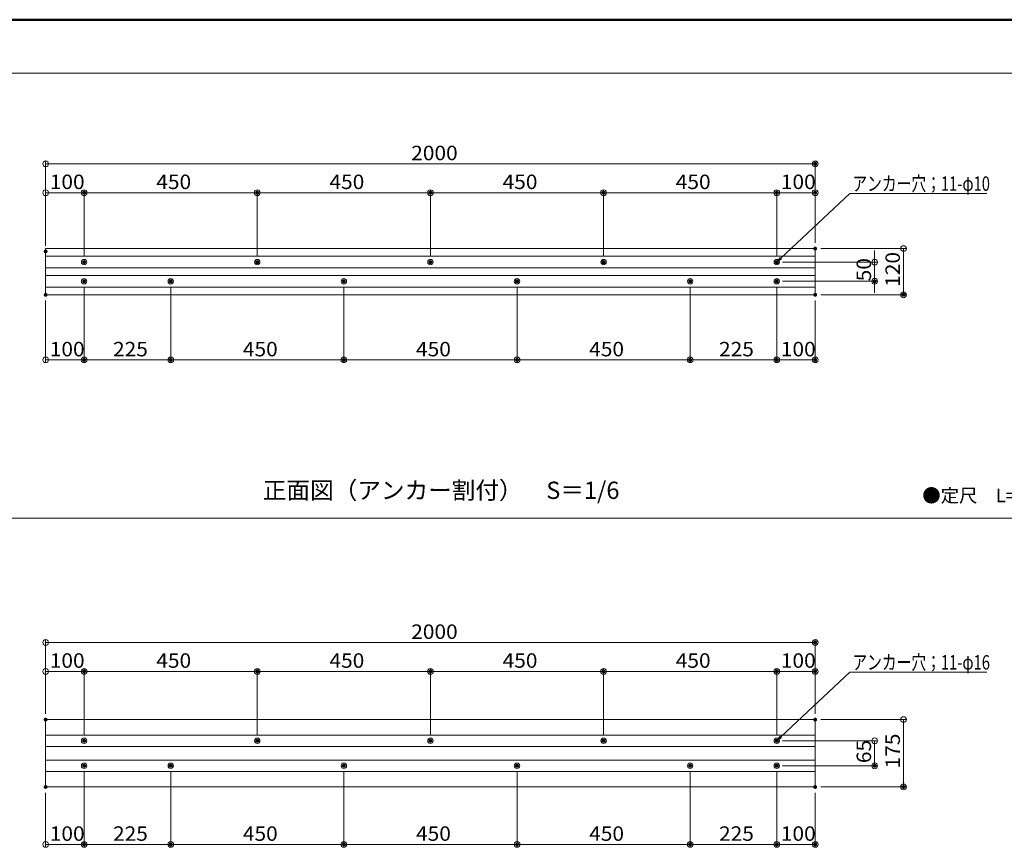
# Model space of a CAD drawing. Units: millimetres. Extents: x -600 to 600, y -416 to 415.
# Drawn here: x -181 to 331, y -15 to 415 of the extents above; entities that cross this region are included whole.
import ezdxf

# ---------------------------------------------------------------- set-up
doc = ezdxf.new("R2010")
doc.units = ezdxf.units.MM
doc.header["$LTSCALE"] = 5
for name, color, linetype in [('2', 7, 'Continuous'), ('6文字', 7, 'Continuous'), ('moji', 7, 'Continuous'), ('zumenwaku', 7, 'Continuous'), ('一般寸法', 7, 'Continuous')]:
    doc.layers.add(name, color=color, linetype=linetype)
doc.styles.add('ＭＳ ゴシック', font='msgothic.ttc', dxfattribs={"height": 1})
doc.styles.add('ＭＳ Ｐゴシック', font='txt', dxfattribs={"height": 1})

# ---------------------------------------------------------------- blocks, each defined once
blk = doc.blocks.new('_Origin_0-D_')
at = {"layer": '一般寸法', "color": 1, "linetype": 'Continuous', "lineweight": 5}
blk.add_line((0, 0), (-1, 0), dxfattribs=at)
blk.add_circle((0, 0), 0.5, dxfattribs=at)
blk = doc.blocks.new('MLeader4_1-0_')
at = {"layer": '6文字', "color": 1, "linetype": 'Continuous', "lineweight": 5}
for p, q in [((42.98, 58.32), (50.14, 65.04)), ((50.14, 65.04), (50.35, 65.04)), ((50.35, 65.04), (64.38, 65.04))]:
    blk.add_line(p, q, dxfattribs=at)
at = {"layer": '6文字', "color": 2, "linetype": 'Continuous', "lineweight": 5}
for p, q in [((42.92, 58.39), (42.55, 57.9)), ((42.55, 57.9), (42.98, 58.32)), ((43.05, 58.24), (42.55, 57.9))]:
    blk.add_line(p, q, dxfattribs=at)
at = {"layer": '6文字', "color": 2, "linetype": 'Continuous', "lineweight": 20, "style": 'ＭＳ ゴシック', "width": 0.748799}
blk.add_text('アンカー穴；11-φ10', height=1.5011, dxfattribs=at).set_placement((50.41, 65.31))
blk = doc.blocks.new('MLeader5_1-0_')
at = {"layer": '6文字', "color": 1, "linetype": 'Continuous', "lineweight": 5}
for p, q in [((42.98, 8.56), (50.14, 15.29)), ((50.14, 15.29), (50.35, 15.29)), ((50.35, 15.29), (64.38, 15.29))]:
    blk.add_line(p, q, dxfattribs=at)
at = {"layer": '6文字', "color": 2, "linetype": 'Continuous', "lineweight": 5}
for p, q in [((42.92, 8.63), (42.55, 8.15)), ((42.55, 8.15), (42.98, 8.56)), ((43.05, 8.48), (42.55, 8.15))]:
    blk.add_line(p, q, dxfattribs=at)
at = {"layer": '6文字', "color": 2, "linetype": 'Continuous', "lineweight": 20, "style": 'ＭＳ ゴシック', "width": 0.748799}
blk.add_text('アンカー穴；11-φ16', height=1.5011, dxfattribs=at).set_placement((50.41, 15.55))

msp = doc.modelspace()

# ---------------------------------------------------------------- linework, layer by layer
at = {"layer": '2', "color": 4, "linetype": 'Continuous', "lineweight": 9}
for p, q in [((-167.27, 296.52), (-167.27, 272.52)), ((232.73, 296.52), (-167.27, 296.52)), ((-167.27, 292.52), (232.73, 292.52)), ((232.73, 272.52), (232.73, 296.52)), ((232.73, 286.52), (-167.27, 286.52)), ((-167.27, 282.52), (232.73, 282.52)), ((232.73, 276.52), (-167.27, 276.52)), ((-167.27, 272.52), (232.73, 272.52)), ((-167.27, 51.73), (-167.27, 16.73)), ((232.73, 51.73), (-167.27, 51.73)), ((232.73, 16.73), (232.73, 51.73)), ((-167.27, 43.73), (232.73, 43.73)), ((232.73, 37.73), (-167.27, 37.73)), ((-167.27, 30.73), (232.73, 30.73)), ((232.73, 24.73), (-167.27, 24.73)), ((-167.27, 16.73), (232.73, 16.73))]:
    msp.add_line(p, q, dxfattribs=at)
for centre in [(-147.27, 289.52), (-57.27, 289.52), (32.73, 289.52), (122.73, 289.52), (212.73, 289.52), (-147.27, 279.52), (-102.27, 279.52), (-12.27, 279.52), (77.73, 279.52), (167.73, 279.52), (212.73, 279.52), (-147.27, 40.73), (-57.27, 40.73), (32.73, 40.73), (122.73, 40.73), (212.73, 40.73), (-147.27, 27.73), (-102.27, 27.73), (-12.27, 27.73), (77.73, 27.73), (167.73, 27.73), (212.73, 27.73)]:
    msp.add_circle(centre, 1.4, dxfattribs=at)
at = {"layer": 'Defpoints', "color": 7, "linetype": 'Continuous', "lineweight": 5, "const_width": 1}
for points in [[(233.23, 340.59, 0.414214), (232.73, 341.09, 0.414214), (232.23, 340.59, 0.414214), (232.73, 340.09, 0.414214)], [(-146.77, 325.59, 0.414214), (-147.27, 326.09, 0.414214), (-147.77, 325.59, 0.414214), (-147.27, 325.09, 0.414214)], [(-56.77, 325.59, 0.414214), (-57.27, 326.09, 0.414214), (-57.77, 325.59, 0.414214), (-57.27, 325.09, 0.414214)], [(33.23, 325.59, 0.414214), (32.73, 326.09, 0.414214), (32.23, 325.59, 0.414214), (32.73, 325.09, 0.414214)], [(123.23, 325.59, 0.414214), (122.73, 326.09, 0.414214), (122.23, 325.59, 0.414214), (122.73, 325.09, 0.414214)], [(213.23, 325.59, 0.414214), (212.73, 326.09, 0.414214), (212.23, 325.59, 0.414214), (212.73, 325.09, 0.414214)], [(233.23, 325.59, 0.414214), (232.73, 326.09, 0.414214), (232.23, 325.59, 0.414214), (232.73, 325.09, 0.414214)], [(233.23, 296.52, 0.414214), (232.73, 297.02, 0.414214), (232.23, 296.52, 0.414214), (232.73, 296.02, 0.414214)], [(233.23, 296.52, 0.414214), (232.73, 297.02, 0.414214), (232.23, 296.52, 0.414214), (232.73, 296.02, 0.414214)], [(233.23, 296.52, 0.414214), (232.73, 297.02, 0.414214), (232.23, 296.52, 0.414214), (232.73, 296.02, 0.414214)], [(-166.77, 295.02, 0.414214), (-167.27, 295.52, 0.414214), (-167.77, 295.02, 0.414214), (-167.27, 294.52, 0.414214)], [(-166.77, 295.02, 0.414214), (-167.27, 295.52, 0.414214), (-167.77, 295.02, 0.414214), (-167.27, 294.52, 0.414214)], [(-146.77, 289.52, 0.414214), (-147.27, 290.02, 0.414214), (-147.77, 289.52, 0.414214), (-147.27, 289.02, 0.414214)], [(-146.77, 289.52, 0.414214), (-147.27, 290.02, 0.414214), (-147.77, 289.52, 0.414214), (-147.27, 289.02, 0.414214)], [(-56.77, 289.52, 0.414214), (-57.27, 290.02, 0.414214), (-57.77, 289.52, 0.414214), (-57.27, 289.02, 0.414214)], [(-56.77, 289.52, 0.414214), (-57.27, 290.02, 0.414214), (-57.77, 289.52, 0.414214), (-57.27, 289.02, 0.414214)], [(33.23, 289.52, 0.414214), (32.73, 290.02, 0.414214), (32.23, 289.52, 0.414214), (32.73, 289.02, 0.414214)], [(33.23, 289.52, 0.414214), (32.73, 290.02, 0.414214), (32.23, 289.52, 0.414214), (32.73, 289.02, 0.414214)], [(123.23, 289.52, 0.414214), (122.73, 290.02, 0.414214), (122.23, 289.52, 0.414214), (122.73, 289.02, 0.414214)], [(123.23, 289.52, 0.414214), (122.73, 290.02, 0.414214), (122.23, 289.52, 0.414214), (122.73, 289.02, 0.414214)], [(213.23, 289.52, 0.414214), (212.73, 290.02, 0.414214), (212.23, 289.52, 0.414214), (212.73, 289.02, 0.414214)], [(213.23, 289.52, 0.414214), (212.73, 290.02, 0.414214), (212.23, 289.52, 0.414214), (212.73, 289.02, 0.414214)], [(213.23, 289.52, 0.414214), (212.73, 290.02, 0.414214), (212.23, 289.52, 0.414214), (212.73, 289.02, 0.414214)], [(-146.77, 279.52, 0.414214), (-147.27, 280.02, 0.414214), (-147.77, 279.52, 0.414214), (-147.27, 279.02, 0.414214)], [(-146.77, 279.52, 0.414214), (-147.27, 280.02, 0.414214), (-147.77, 279.52, 0.414214), (-147.27, 279.02, 0.414214)], [(-101.77, 279.52, 0.414214), (-102.27, 280.02, 0.414214), (-102.77, 279.52, 0.414214), (-102.27, 279.02, 0.414214)], [(-101.77, 279.52, 0.414214), (-102.27, 280.02, 0.414214), (-102.77, 279.52, 0.414214), (-102.27, 279.02, 0.414214)], [(-11.77, 279.52, 0.414214), (-12.27, 280.02, 0.414214), (-12.77, 279.52, 0.414214), (-12.27, 279.02, 0.414214)], [(-11.77, 279.52, 0.414214), (-12.27, 280.02, 0.414214), (-12.77, 279.52, 0.414214), (-12.27, 279.02, 0.414214)], [(78.23, 279.52, 0.414214), (77.73, 280.02, 0.414214), (77.23, 279.52, 0.414214), (77.73, 279.02, 0.414214)], [(78.23, 279.52, 0.414214), (77.73, 280.02, 0.414214), (77.23, 279.52, 0.414214), (77.73, 279.02, 0.414214)], [(168.23, 279.52, 0.414214), (167.73, 280.02, 0.414214), (167.23, 279.52, 0.414214), (167.73, 279.02, 0.414214)], [(168.23, 279.52, 0.414214), (167.73, 280.02, 0.414214), (167.23, 279.52, 0.414214), (167.73, 279.02, 0.414214)], [(213.23, 279.52, 0.414214), (212.73, 280.02, 0.414214), (212.23, 279.52, 0.414214), (212.73, 279.02, 0.414214)], [(213.23, 279.52, 0.414214), (212.73, 280.02, 0.414214), (212.23, 279.52, 0.414214), (212.73, 279.02, 0.414214)], [(213.23, 279.52, 0.414214), (212.73, 280.02, 0.414214), (212.23, 279.52, 0.414214), (212.73, 279.02, 0.414214)], [(264.13, 279.52, 0.414214), (263.63, 280.02, 0.414214), (263.13, 279.52, 0.414214), (263.63, 279.02, 0.414214)], [(-166.77, 272.52, 0.414214), (-167.27, 273.02, 0.414214), (-167.77, 272.52, 0.414214), (-167.27, 272.02, 0.414214)], [(233.23, 272.52, 0.414214), (232.73, 273.02, 0.414214), (232.23, 272.52, 0.414214), (232.73, 272.02, 0.414214)], [(233.23, 272.52, 0.414214), (232.73, 273.02, 0.414214), (232.23, 272.52, 0.414214), (232.73, 272.02, 0.414214)], [(279.13, 272.52, 0.414214), (278.63, 273.02, 0.414214), (278.13, 272.52, 0.414214), (278.63, 272.02, 0.414214)], [(-146.77, 238.66, 0.414214), (-147.27, 239.16, 0.414214), (-147.77, 238.66, 0.414214), (-147.27, 238.16, 0.414214)], [(-101.77, 238.66, 0.414214), (-102.27, 239.16, 0.414214), (-102.77, 238.66, 0.414214), (-102.27, 238.16, 0.414214)], [(-11.77, 238.66, 0.414214), (-12.27, 239.16, 0.414214), (-12.77, 238.66, 0.414214), (-12.27, 238.16, 0.414214)], [(78.23, 238.66, 0.414214), (77.73, 239.16, 0.414214), (77.23, 238.66, 0.414214), (77.73, 238.16, 0.414214)], [(168.23, 238.66, 0.414214), (167.73, 239.16, 0.414214), (167.23, 238.66, 0.414214), (167.73, 238.16, 0.414214)], [(213.23, 238.66, 0.414214), (212.73, 239.16, 0.414214), (212.23, 238.66, 0.414214), (212.73, 238.16, 0.414214)], [(233.23, 238.66, 0.414214), (232.73, 239.16, 0.414214), (232.23, 238.66, 0.414214), (232.73, 238.16, 0.414214)], [(233.23, 91.8, 0.414214), (232.73, 92.3, 0.414214), (232.23, 91.8, 0.414214), (232.73, 91.3, 0.414214)], [(-146.77, 76.8, 0.414214), (-147.27, 77.3, 0.414214), (-147.77, 76.8, 0.414214), (-147.27, 76.3, 0.414214)], [(-56.77, 76.8, 0.414214), (-57.27, 77.3, 0.414214), (-57.77, 76.8, 0.414214), (-57.27, 76.3, 0.414214)], [(33.23, 76.8, 0.414214), (32.73, 77.3, 0.414214), (32.23, 76.8, 0.414214), (32.73, 76.3, 0.414214)], [(123.23, 76.8, 0.414214), (122.73, 77.3, 0.414214), (122.23, 76.8, 0.414214), (122.73, 76.3, 0.414214)], [(213.23, 76.8, 0.414214), (212.73, 77.3, 0.414214), (212.23, 76.8, 0.414214), (212.73, 76.3, 0.414214)], [(233.23, 76.8, 0.414214), (232.73, 77.3, 0.414214), (232.23, 76.8, 0.414214), (232.73, 76.3, 0.414214)], [(-166.77, 51.73, 0.414214), (-167.27, 52.23, 0.414214), (-167.77, 51.73, 0.414214), (-167.27, 51.23, 0.414214)], [(-166.77, 51.73, 0.414214), (-167.27, 52.23, 0.414214), (-167.77, 51.73, 0.414214), (-167.27, 51.23, 0.414214)], [(233.23, 51.73, 0.414214), (232.73, 52.23, 0.414214), (232.23, 51.73, 0.414214), (232.73, 51.23, 0.414214)], [(233.23, 51.73, 0.414214), (232.73, 52.23, 0.414214), (232.23, 51.73, 0.414214), (232.73, 51.23, 0.414214)], [(233.23, 51.73, 0.414214), (232.73, 52.23, 0.414214), (232.23, 51.73, 0.414214), (232.73, 51.23, 0.414214)], [(-146.77, 40.73, 0.414214), (-147.27, 41.23, 0.414214), (-147.77, 40.73, 0.414214), (-147.27, 40.23, 0.414214)], [(-146.77, 40.73, 0.414214), (-147.27, 41.23, 0.414214), (-147.77, 40.73, 0.414214), (-147.27, 40.23, 0.414214)], [(-56.77, 40.73, 0.414214), (-57.27, 41.23, 0.414214), (-57.77, 40.73, 0.414214), (-57.27, 40.23, 0.414214)], [(-56.77, 40.73, 0.414214), (-57.27, 41.23, 0.414214), (-57.77, 40.73, 0.414214), (-57.27, 40.23, 0.414214)], [(33.23, 40.73, 0.414214), (32.73, 41.23, 0.414214), (32.23, 40.73, 0.414214), (32.73, 40.23, 0.414214)], [(33.23, 40.73, 0.414214), (32.73, 41.23, 0.414214), (32.23, 40.73, 0.414214), (32.73, 40.23, 0.414214)], [(123.23, 40.73, 0.414214), (122.73, 41.23, 0.414214), (122.23, 40.73, 0.414214), (122.73, 40.23, 0.414214)], [(123.23, 40.73, 0.414214), (122.73, 41.23, 0.414214), (122.23, 40.73, 0.414214), (122.73, 40.23, 0.414214)], [(213.23, 40.73, 0.414214), (212.73, 41.23, 0.414214), (212.23, 40.73, 0.414214), (212.73, 40.23, 0.414214)], [(213.23, 40.73, 0.414214), (212.73, 41.23, 0.414214), (212.23, 40.73, 0.414214), (212.73, 40.23, 0.414214)], [(213.23, 40.73, 0.414214), (212.73, 41.23, 0.414214), (212.23, 40.73, 0.414214), (212.73, 40.23, 0.414214)], [(-146.77, 27.73, 0.414214), (-147.27, 28.23, 0.414214), (-147.77, 27.73, 0.414214), (-147.27, 27.23, 0.414214)], [(-146.77, 27.73, 0.414214), (-147.27, 28.23, 0.414214), (-147.77, 27.73, 0.414214), (-147.27, 27.23, 0.414214)], [(-101.77, 27.73, 0.414214), (-102.27, 28.23, 0.414214), (-102.77, 27.73, 0.414214), (-102.27, 27.23, 0.414214)], [(-101.77, 27.73, 0.414214), (-102.27, 28.23, 0.414214), (-102.77, 27.73, 0.414214), (-102.27, 27.23, 0.414214)], [(-11.77, 27.73, 0.414214), (-12.27, 28.23, 0.414214), (-12.77, 27.73, 0.414214), (-12.27, 27.23, 0.414214)], [(-11.77, 27.73, 0.414214), (-12.27, 28.23, 0.414214), (-12.77, 27.73, 0.414214), (-12.27, 27.23, 0.414214)], [(78.23, 27.73, 0.414214), (77.73, 28.23, 0.414214), (77.23, 27.73, 0.414214), (77.73, 27.23, 0.414214)], [(78.23, 27.73, 0.414214), (77.73, 28.23, 0.414214), (77.23, 27.73, 0.414214), (77.73, 27.23, 0.414214)], [(168.23, 27.73, 0.414214), (167.73, 28.23, 0.414214), (167.23, 27.73, 0.414214), (167.73, 27.23, 0.414214)], [(168.23, 27.73, 0.414214), (167.73, 28.23, 0.414214), (167.23, 27.73, 0.414214), (167.73, 27.23, 0.414214)], [(213.23, 27.73, 0.414214), (212.73, 28.23, 0.414214), (212.23, 27.73, 0.414214), (212.73, 27.23, 0.414214)], [(213.23, 27.73, 0.414214), (212.73, 28.23, 0.414214), (212.23, 27.73, 0.414214), (212.73, 27.23, 0.414214)], [(213.23, 27.73, 0.414214), (212.73, 28.23, 0.414214), (212.23, 27.73, 0.414214), (212.73, 27.23, 0.414214)], [(264.13, 27.73, 0.414214), (263.63, 28.23, 0.414214), (263.13, 27.73, 0.414214), (263.63, 27.23, 0.414214)], [(-166.77, 16.73, 0.414214), (-167.27, 17.23, 0.414214), (-167.77, 16.73, 0.414214), (-167.27, 16.23, 0.414214)], [(233.23, 16.73, 0.414214), (232.73, 17.23, 0.414214), (232.23, 16.73, 0.414214), (232.73, 16.23, 0.414214)], [(233.23, 16.73, 0.414214), (232.73, 17.23, 0.414214), (232.23, 16.73, 0.414214), (232.73, 16.23, 0.414214)], [(279.13, 16.73, 0.414214), (278.63, 17.23, 0.414214), (278.13, 16.73, 0.414214), (278.63, 16.23, 0.414214)], [(-146.77, -13.13, 0.414214), (-147.27, -12.63, 0.414214), (-147.77, -13.13, 0.414214), (-147.27, -13.63, 0.414214)], [(-101.77, -13.13, 0.414214), (-102.27, -12.63, 0.414214), (-102.77, -13.13, 0.414214), (-102.27, -13.63, 0.414214)], [(-11.77, -13.13, 0.414214), (-12.27, -12.63, 0.414214), (-12.77, -13.13, 0.414214), (-12.27, -13.63, 0.414214)], [(78.23, -13.13, 0.414214), (77.73, -12.63, 0.414214), (77.23, -13.13, 0.414214), (77.73, -13.63, 0.414214)], [(168.23, -13.13, 0.414214), (167.73, -12.63, 0.414214), (167.23, -13.13, 0.414214), (167.73, -13.63, 0.414214)], [(213.23, -13.13, 0.414214), (212.73, -12.63, 0.414214), (212.23, -13.13, 0.414214), (212.73, -13.63, 0.414214)], [(233.23, -13.13, 0.414214), (232.73, -12.63, 0.414214), (232.23, -13.13, 0.414214), (232.73, -13.63, 0.414214)]]:
    msp.add_lwpolyline(points, format="xyb", close=True, dxfattribs=at)
at = {"layer": 'zumenwaku', "color": 6, "linetype": 'Continuous', "lineweight": 50}
msp.add_line((600.02, 415.49), (-599.98, 415.49), dxfattribs=at)
at = {"layer": 'zumenwaku', "color": 6, "linetype": 'Continuous', "lineweight": 5}
for p, q in [((-599.38, 387.71), (387.02, 387.71)), ((-599.98, 156.46), (387.02, 156.46))]:
    msp.add_line(p, q, dxfattribs=at)
at = {"layer": '一般寸法', "color": 1, "linetype": 'Continuous', "lineweight": 5}
for p, q in [((-167.27, 298.02), (-167.27, 342.09)), ((-164.27, 340.59), (229.73, 340.59)), ((232.73, 299.52), (232.73, 342.09)), ((-167.27, 298.02), (-167.27, 327.09)), ((-164.27, 325.59), (-150.27, 325.59)), ((-147.27, 292.52), (-147.27, 327.09)), ((-147.27, 292.52), (-147.27, 327.09)), ((-144.27, 325.59), (-60.27, 325.59)), ((-57.27, 292.52), (-57.27, 327.09)), ((-57.27, 292.52), (-57.27, 327.09)), ((-54.27, 325.59), (29.73, 325.59)), ((32.73, 292.52), (32.73, 327.09)), ((32.73, 292.52), (32.73, 327.09)), ((35.73, 325.59), (119.73, 325.59)), ((122.73, 292.52), (122.73, 327.09)), ((122.73, 292.52), (122.73, 327.09)), ((125.73, 325.59), (209.73, 325.59)), ((212.73, 292.52), (212.73, 327.09)), ((212.73, 292.52), (212.73, 327.09)), ((215.73, 325.59), (229.73, 325.59)), ((232.73, 299.52), (232.73, 327.09)), ((235.73, 296.52), (280.13, 296.52)), ((263.63, 292.52), (263.63, 295.52)), ((278.63, 293.52), (278.63, 275.52)), ((215.73, 289.52), (265.13, 289.52)), ((263.63, 289.52), (263.63, 279.52)), ((-147.27, 276.52), (-147.27, 237.16)), ((-147.27, 276.52), (-147.27, 237.16)), ((-102.27, 276.52), (-102.27, 237.16)), ((-102.27, 276.52), (-102.27, 237.16)), ((-12.27, 276.52), (-12.27, 237.16)), ((-12.27, 276.52), (-12.27, 237.16)), ((77.73, 276.52), (77.73, 237.16)), ((77.73, 276.52), (77.73, 237.16)), ((167.73, 276.52), (167.73, 237.16)), ((167.73, 276.52), (167.73, 237.16)), ((212.73, 276.52), (212.73, 237.16)), ((212.73, 276.52), (212.73, 237.16)), ((215.73, 279.52), (265.13, 279.52)), ((263.63, 276.52), (263.63, 273.52)), ((235.73, 272.52), (280.13, 272.52)), ((-167.27, 269.52), (-167.27, 237.16)), ((232.73, 269.52), (232.73, 237.16)), ((-164.27, 238.66), (-150.27, 238.66)), ((-144.27, 238.66), (-105.27, 238.66)), ((-99.27, 238.66), (-15.27, 238.66)), ((-9.27, 238.66), (74.73, 238.66)), ((80.73, 238.66), (164.73, 238.66)), ((170.73, 238.66), (209.73, 238.66)), ((215.73, 238.66), (229.73, 238.66)), ((-167.27, 54.73), (-167.27, 93.3)), ((232.73, 54.73), (232.73, 93.3)), ((-164.27, 91.8), (229.73, 91.8)), ((-167.27, 54.73), (-167.27, 78.3)), ((-164.27, 76.8), (-150.27, 76.8)), ((-147.27, 43.73), (-147.27, 78.3)), ((-147.27, 43.73), (-147.27, 78.3)), ((-144.27, 76.8), (-60.27, 76.8)), ((-57.27, 43.73), (-57.27, 78.3)), ((-57.27, 43.73), (-57.27, 78.3)), ((-54.27, 76.8), (29.73, 76.8)), ((32.73, 43.73), (32.73, 78.3)), ((32.73, 43.73), (32.73, 78.3)), ((35.73, 76.8), (119.73, 76.8)), ((122.73, 43.73), (122.73, 78.3)), ((122.73, 43.73), (122.73, 78.3)), ((125.73, 76.8), (209.73, 76.8)), ((212.73, 43.73), (212.73, 78.3)), ((212.73, 43.73), (212.73, 78.3)), ((215.73, 76.8), (229.73, 76.8)), ((232.73, 54.73), (232.73, 78.3)), ((235.73, 51.73), (280.13, 51.73)), ((278.63, 48.73), (278.63, 19.73)), ((215.73, 40.73), (265.13, 40.73)), ((263.63, 37.73), (263.63, 30.73)), ((215.73, 27.73), (265.13, 27.73)), ((-147.27, 24.73), (-147.27, -14.63)), ((-147.27, 24.73), (-147.27, -14.63)), ((-102.27, 24.73), (-102.27, -14.63)), ((-102.27, 24.73), (-102.27, -14.63)), ((-12.27, 24.73), (-12.27, -14.63)), ((-12.27, 24.73), (-12.27, -14.63)), ((77.73, 24.73), (77.73, -14.63)), ((77.73, 24.73), (77.73, -14.63)), ((167.73, 24.73), (167.73, -14.63)), ((167.73, 24.73), (167.73, -14.63)), ((212.73, 24.73), (212.73, -14.63)), ((212.73, 24.73), (212.73, -14.63)), ((235.73, 16.73), (280.13, 16.73)), ((-167.27, 13.73), (-167.27, -14.63)), ((232.73, 13.73), (232.73, -14.63)), ((-164.27, -13.13), (-150.27, -13.13)), ((-144.27, -13.13), (-105.27, -13.13)), ((-99.27, -13.13), (-15.27, -13.13)), ((-9.27, -13.13), (74.73, -13.13)), ((80.73, -13.13), (164.73, -13.13)), ((170.73, -13.13), (209.73, -13.13)), ((215.73, -13.13), (229.73, -13.13))]:
    msp.add_line(p, q, dxfattribs=at)

# ---------------------------------------------------------------- block references
at = {"layer": '6文字', "color": 2, "linetype": 'Continuous', "lineweight": 20, "xscale": 5, "yscale": 5}
for name in ['MLeader4_1-0_', 'MLeader5_1-0_']:
    msp.add_blockref(name, (0, 0), dxfattribs=at)
at = {"layer": '一般寸法', "color": 1, "linetype": 'Continuous', "lineweight": 5, "xscale": 3, "yscale": 3}
for p, rotation in [((-167.27, 340.59), 180), ((-167.27, 325.59), 180), ((-147.27, 325.59), 180), ((-57.27, 325.59), 180), ((32.73, 325.59), 180), ((122.73, 325.59), 180), ((212.73, 325.59), 180), ((278.63, 296.52), 90), ((263.63, 289.52), 270), ((263.63, 279.52), 90), ((278.63, 272.52), 270), ((-167.27, 238.66), 180), ((-147.27, 238.66), 180), ((-102.27, 238.66), 180), ((-12.27, 238.66), 180), ((77.73, 238.66), 180), ((167.73, 238.66), 180), ((212.73, 238.66), 180), ((-167.27, 91.8), 180), ((-167.27, 76.8), 180), ((-147.27, 76.8), 180), ((-57.27, 76.8), 180), ((32.73, 76.8), 180), ((122.73, 76.8), 180), ((212.73, 76.8), 180), ((278.63, 51.73), 90), ((263.63, 40.73), 90), ((263.63, 27.73), 270), ((278.63, 16.73), 270), ((-167.27, -13.13), 180), ((-147.27, -13.13), 180), ((-102.27, -13.13), 180), ((-12.27, -13.13), 180), ((77.73, -13.13), 180), ((167.73, -13.13), 180), ((212.73, -13.13), 180)]:
    msp.add_blockref('_Origin_0-D_', p, dxfattribs=dict(at, rotation=rotation))
for p in [(232.73, 340.59), (-147.27, 325.59), (-57.27, 325.59), (32.73, 325.59), (122.73, 325.59), (212.73, 325.59), (232.73, 325.59), (-147.27, 238.66), (-102.27, 238.66), (-12.27, 238.66), (77.73, 238.66), (167.73, 238.66), (212.73, 238.66), (232.73, 238.66), (232.73, 91.8), (-147.27, 76.8), (-57.27, 76.8), (32.73, 76.8), (122.73, 76.8), (212.73, 76.8), (232.73, 76.8), (-147.27, -13.13), (-102.27, -13.13), (-12.27, -13.13), (77.73, -13.13), (167.73, -13.13), (212.73, -13.13), (232.73, -13.13)]:
    msp.add_blockref('_Origin_0-D_', p, dxfattribs=at)

# ---------------------------------------------------------------- texts
at = {"layer": 'moji', "color": 2, "linetype": 'Continuous', "lineweight": 5, "style": 'ＭＳ Ｐゴシック'}
for s, height, width, p in [('正面図（アンカー割付）\u3000S＝1/6', 8.9908, 1.001023, (-54.4, 166.42)), ('●定尺\u3000L=2,000mm', 6.9966, 1.000486, (288.38, 164.69))]:
    msp.add_text(s, height=height, dxfattribs=dict(at, width=width)).set_placement(p)
at = {"layer": '一般寸法', "color": 2, "linetype": 'Continuous', "lineweight": 5, "style": 'ＭＳ ゴシック', "width": 1.063192}
for s, p in [('2000', (22.73, 342.47)), ('100', (-165.14, 327.47)), ('450', (-109.77, 327.47)), ('450', (-19.77, 327.47)), ('450', (70.23, 327.47)), ('450', (160.23, 327.47)), ('100', (214.86, 327.47)), ('100', (-165.14, 240.54)), ('225', (-132.27, 240.54)), ('450', (-64.77, 240.54)), ('450', (25.23, 240.54)), ('450', (115.23, 240.54)), ('225', (182.73, 240.54)), ('100', (214.86, 240.54)), ('2000', (22.73, 93.68)), ('100', (-165.14, 78.68)), ('450', (-109.77, 78.68)), ('450', (-19.77, 78.68)), ('450', (70.23, 78.68)), ('450', (160.23, 78.68)), ('100', (214.86, 78.68)), ('100', (-165.14, -11.25)), ('225', (-132.27, -11.25)), ('450', (-64.77, -11.25)), ('450', (25.23, -11.25)), ('450', (115.23, -11.25)), ('225', (182.73, -11.25)), ('100', (214.86, -11.25))]:
    msp.add_text(s, height=7.506, dxfattribs=at).set_placement(p)
for s, p in [('120', (276.76, 276.65)), ('50', (261.76, 279.52)), ('175', (276.76, 26.36)), ('65', (261.76, 29.11))]:
    msp.add_text(s, height=7.506, rotation=90, dxfattribs=at).set_placement(p)

doc.saveas('drawing.dxf')
